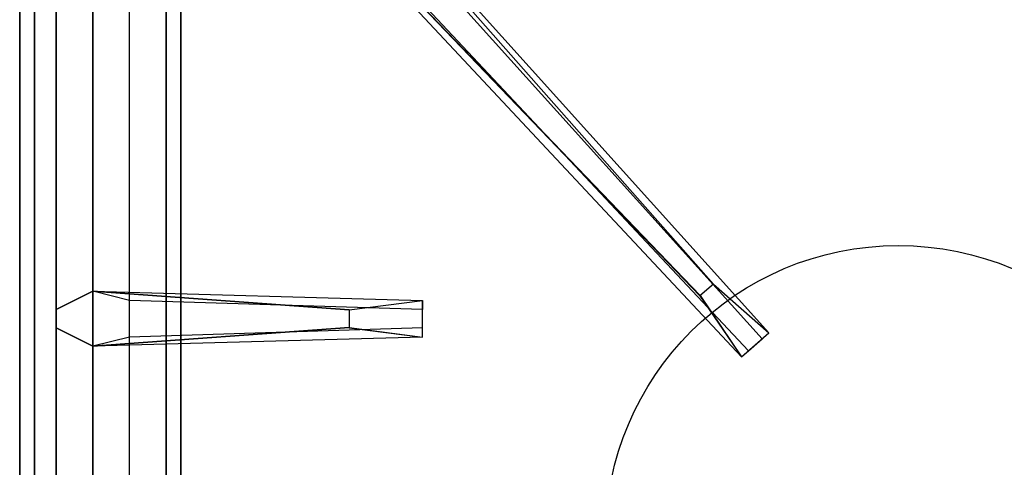
# Model space of a CAD drawing. Extents: x -85 to 85, y -21 to 21.
# Drawn here: x -29 to -22, y 8 to 11 of the extents above; entities that cross this region are included whole.
import ezdxf

# ---------------------------------------------------------------- set-up
doc = ezdxf.new("R2010")
doc.units = 0
for name, color, linetype in [('3D-CASTIRON', 251, 'CONTINUOUS'), ('3D-FLAT', 7, 'CONTINUOUS'), ('3D-NON', 43, 'CONTINUOUS')]:
    doc.layers.add(name, color=color, linetype=linetype)

msp = doc.modelspace()

# ---------------------------------------------------------------- linework, layer by layer
at = {"layer": '3D-CASTIRON'}
msp.add_circle((-23, 7.3, 35.2), 2, dxfattribs=at)
for points in [[(-17, 14.05, 35), (-29, 14.05, 35), (-29, 0.55, 35), (-17, 0.55, 35)], [(-28.75, 13.8, 35.375), (-28.75, 0.8, 35.375), (-28.5, 1.05, 35.375), (-28.5, 13.55, 35.375)], [(-28.75, 13.8, 35), (-28.75, 0.8, 35), (-28.75, 0.8, 35.375), (-28.75, 13.8, 35.375)], [(-24.3525, 8.9575, 36), (-28.6408, 13.4261, 36), (-28.7121, 13.6964, 35.375), (-28.6408, 13.4261, 35.375)], [(-28.3592, 13.6739, 35.375), (-23.8833, 8.7044, 35.375), (-23.9303, 8.6631, 35.25), (-28.241, 13.4449, 35)], [(-28.5, 13.55, 35.375), (-28.5, 1.05, 35.375), (-28.25, 1.3, 35), (-28.25, 13.3, 35)], [(-28.5, 8.9875, 35.375), (-26.25, 8.925, 35.375), (-26.25, 8.8625, 35.25), (-28.25, 8.925, 35)], [(-26.75, 8.74, 36), (-28.5, 8.6125, 36), (-28.75, 8.7375, 35.375), (-28.5, 8.6125, 35.375)]]:
    msp.add_3dface(points, dxfattribs=at)
for points, invisible_edges in [([(-24.2624, 9.0368, 36), (-28.3592, 13.6739, 36), (-28.6182, 13.779, 35.375), (-28.3592, 13.6739, 35.375)], 8), ([(-24.2624, 9.0368, 36), (-24.3544, 8.9559, 36), (-28.6408, 13.4261, 36), (-28.3592, 13.6739, 36)], 13), ([(-28.3592, 13.6739, 35.375), (-24.2624, 9.0368, 36), (-23.8833, 8.7044, 35.375), (-28.3592, 13.6739, 35.375)], 4), ([(-28.6408, 13.4261, 35.375), (-24.3525, 8.9575, 36), (-24.071, 8.5392, 35.375), (-28.6408, 13.4261, 35.375)], 1), ([(-28.6408, 13.4261, 35.375), (-24.071, 8.5392, 35.375), (-24.0241, 8.5805, 35.25), (-28.4287, 13.2797, 35)], 1), ([(-24.071, 8.5392, 35.375), (-23.8833, 8.7044, 35.375), (-24.2624, 9.0368, 36), (-24.3544, 8.9559, 36)], 2), ([(-26.75, 8.86, 36), (-28.5, 8.9875, 36), (-28.75, 8.8625, 35.375), (-28.5, 8.9875, 35.375)], 8), ([(-28.5, 8.6125, 36), (-28.5, 8.9875, 36), (-28.75, 8.8625, 35.375), (-28.75, 8.7375, 35.375)], 10), ([(-28.5, 8.9875, 35.375), (-26.75, 8.86, 36), (-26.25, 8.925, 35.375), (-28.5, 8.9875, 35.375)], 4), ([(-26.75, 8.86, 36), (-26.75, 8.7375, 36), (-28.5, 8.6125, 36), (-28.5, 8.9875, 36)], 13), ([(-26.25, 8.675, 35.375), (-26.25, 8.925, 35.375), (-26.75, 8.86, 36), (-26.75, 8.7375, 36)], 2), ([(-26.25, 8.7375, 35.25), (-26.25, 8.8625, 35.25), (-26.25, 8.925, 35.375), (-26.25, 8.675, 35.375)], 14), ([(-28.5, 8.6125, 35.375), (-26.75, 8.74, 36), (-26.25, 8.675, 35.375), (-28.5, 8.6125, 35.375)], 1), ([(-28.5, 8.6125, 35.375), (-26.25, 8.675, 35.375), (-26.25, 8.7375, 35.25), (-28.25, 8.675, 35)], 1), ([(-24.0241, 8.5805, 35.25), (-23.9303, 8.6631, 35.25), (-23.8833, 8.7044, 35.375), (-24.071, 8.5392, 35.375)], 14)]:
    msp.add_3dface(points, dxfattribs=dict(at, invisible_edges=invisible_edges))
at = {"layer": '3D-FLAT'}
for points in [[(19, 16.05, 25), (-29, 16.05, 25), (-29, -16.7, 25), (19, -16.7, 25)], [(19, 16.05, 27), (-29, 16.05, 27), (-29, -16.7, 27), (19, -16.7, 27)], [(18.9, 16.05, 24.9), (-28.9, 16.05, 24.9), (-28.9, -14.7, 24.9), (18.9, -14.7, 24.9)], [(18.9, 16.05, 3), (-28.9, 16.05, 3), (-28.9, -14.7, 3), (18.9, -14.7, 3)], [(17.9, 12.95, 57), (17.9, -1.85, 57), (-27.9, -1.85, 57), (-27.9, 12.95, 57)], [(17.9, 12.95, 58), (17.9, -1.85, 58), (-27.9, -1.85, 58), (-27.9, 12.95, 58)]]:
    msp.add_3dface(points, dxfattribs=at)
at = {"layer": '3D-FLAT', "invisible_edges": 5}
msp.add_3dface([(-28.9, 14.05, 58), (-28, 13.05, 58), (-28, -1.95, 58), (-28.9, -2.95, 58)], dxfattribs=at)
at = {"layer": '3D-NON'}
for points in [[(-29, 16.05, 27), (-29, -16.7, 27), (-29, -16.7, 25), (-29, 16.05, 25)], [(-28.9, 16.05, 3), (-28.9, -14.7, 3), (-28.9, -14.7, 24.9), (-28.9, 16.05, 24.9)], [(-28.9, 15.95, 27), (-28.9, 15.95, 35), (-28.9, -12.95, 35), (-28.9, -12.95, 27)], [(-28, 13.05, 57), (-28, 13.05, 58), (-28, -1.95, 58), (-28, -1.95, 57)], [(-27.9, 12.95, 58), (-27.9, -1.85, 58), (-27.9, -1.85, 57), (-27.9, 12.95, 57)]]:
    msp.add_3dface(points, dxfattribs=at)
for points, invisible_edges in [([(-28.9, 14.05, 57), (-28.9, 14.05, 54), (-28.9, -3.95, 56), (-28.9, -3.95, 57)], 8), ([(-28.9, 14.05, 58), (-28.9, 14.05, 57), (-28.9, -3.95, 57), (-28.9, -2.95, 58)], 2)]:
    msp.add_3dface(points, dxfattribs=dict(at, invisible_edges=invisible_edges))

doc.saveas('drawing.dxf')
